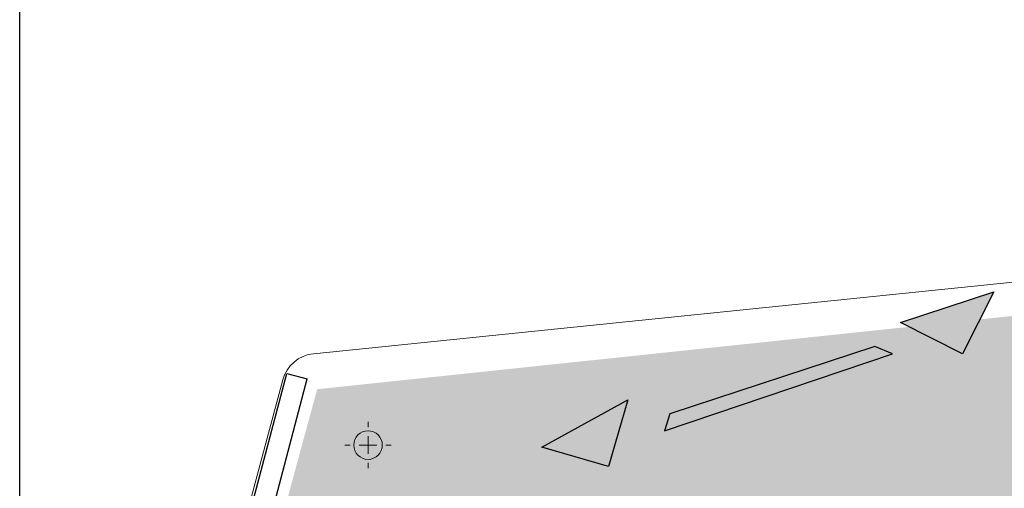
# Model space of a CAD drawing. Units: millimetres. Extents: x -30444 to 33824, y -2048 to 12359.
# Drawn here: x 7429 to 7704, y 4966 to 5097 of the extents above; entities that cross this region are included whole.
import ezdxf

# ---------------------------------------------------------------- set-up
doc = ezdxf.new("R2010")
doc.units = ezdxf.units.MM
doc.linetypes.add('ACAD_ISO02W100', pattern=[15, 12, -3])
doc.layers.add('ACOTA', color=2, linetype='Continuous')
doc.layers.add('SOMBREADOS', color=255, linetype='Continuous')
doc.styles.add('SEACAD_txt_shx', font='txt.shx')
doc.styles.add('SLDTEXTSTYLE3', font='TXT', dxfattribs={"width": 0.666667})
doc.dimstyles.new('SLDDIMSTYLE0', dxfattribs={"dimtxt": 2, "dimasz": 2, "dimexe": 0, "dimexo": 0.0625, "dimgap": 0.5, "dimtad": 1, "dimtih": 1, "dimtoh": 1, "dimlfac": 10, "dimzin": 12, "dimdsep": 46, "dimtxsty": 'SLDTEXTSTYLE3', "dimsah": 1, "dimcen": 0.09, "dimadec": 0, "dimazin": 0, "dimtfac": 1, "dimtofl": 0, "dimtmove": 0, "dimatfit": 3, "dimfxl": 0, "dimtolj": 1, "dimtzin": 12, "dimarcsym": 0})

# ---------------------------------------------------------------- blocks, each defined once
blk = doc.blocks.new('*D384')
at = {"layer": 'ACOTA', "color": 0, "lineweight": -2}
for p, q in [((8322.64, 4824.91), (8319.76, 4920.45)), ((7468.06, 4799.15), (7465.18, 4894.69))]:
    blk.add_line(p, q, dxfattribs=at)
at = {"layer": 'ACOTA', "color": 2, "lineweight": -2}
blk.add_line((8280.38, 4899.25), (7505.76, 4875.9), dxfattribs=at)
at = {"layer": 'ACOTA', "color": 2}
for points in [[(8280.18, 4905.91), (8280.58, 4892.59), (8320.36, 4900.46)], [(7505.56, 4882.56), (7505.96, 4869.24), (7465.78, 4874.69)]]:
    blk.add_solid(points, dxfattribs=at)
at = {"layer": 'Defpoints', "color": 0}
for p in [(7465.78, 4874.69), (8323.24, 4804.92), (7468.66, 4779.16)]:
    blk.add_point(p, dxfattribs=at)
at = {"layer": 'ACOTA', "color": 2, "insert": (7915.43, 4938.27), "char_height": 60, "attachment_point": 5, "rotation": 1.7267, "style": 'SEACAD_txt_shx'}
blk.add_mtext('\\A1;855', dxfattribs=at)
blk = doc.blocks.new('*D386')
at = {"layer": 'ACOTA', "color": 0, "lineweight": -2}
for p, q in [((7428.53, 4818.59), (7428.53, 5367.35)), ((8528.53, 5073.59), (8528.53, 5367.35))]:
    blk.add_line(p, q, dxfattribs=at)
at = {"layer": 'ACOTA', "color": 2, "lineweight": -2}
blk.add_line((8488.53, 5347.35), (7468.53, 5347.35), dxfattribs=at)
at = {"layer": 'ACOTA', "color": 2}
for points in [[(7468.53, 5354.02), (7468.53, 5340.69), (7428.53, 5347.35)], [(8488.53, 5354.02), (8488.53, 5340.69), (8528.53, 5347.35)]]:
    blk.add_solid(points, dxfattribs=at)
at = {"layer": 'Defpoints', "color": 0}
for p in [(7428.53, 5347.35), (8528.53, 5053.59), (7428.53, 4798.59)]:
    blk.add_point(p, dxfattribs=at)
at = {"layer": 'ACOTA', "color": 2, "insert": (8058.52, 5397.35), "char_height": 60, "attachment_point": 5, "style": 'SEACAD_txt_shx'}
blk.add_mtext('\\A1;1100', dxfattribs=at)
blk = doc.blocks.new('SW_CENTERMARKSYMBOL_0')
at = {"color": 0, "linetype": 'Continuous', "lineweight": 0}
for p, q in [((0, 5), (0, 6.5)), ((-5, 0), (-6.5, 0)), ((0, 0), (-2.5, 0)), ((0, 0), (0, 2.5)), ((0, 0), (0, -2.5)), ((0, 0), (2.5, 0)), ((5, 0), (6.5, 0)), ((0, -5), (0, -6.5))]:
    blk.add_line(p, q, dxfattribs=at)

msp = doc.modelspace()

# ---------------------------------------------------------------- hatches: boundary and pattern name
at = {"layer": 'ACOTA'}
h = msp.add_hatch(color=161, dxfattribs=at)
edge = h.paths.add_edge_path()
edge.add_arc((19934, 1603.2), 12876.48, 164.735381, 165.878182)
edge.add_line((7446.66, 4744.86), (7484.06, 4744.86))
edge.add_line((7484.06, 4744.86), (7484.06, 4725.76))
edge.add_line((7484.06, 4725.76), (7496.66, 4725.76))
edge.add_line((7496.66, 4725.76), (7496.66, 4590.68))
edge.add_line((7496.66, 4590.68), (7561.68, 4525.66))
edge.add_line((7561.68, 4525.66), (7665.73, 4505.44))
edge.add_line((7665.73, 4505.44), (8400.03, 4524.67))
edge.add_line((8400.03, 4524.67), (8400.03, 4554.79))
edge.add_line((8400.03, 4554.79), (8400.03, 4822.79))
edge.add_line((8400.03, 4822.79), (8400.03, 5042.29))
edge.add_line((8400.03, 5042.29), (8221.79, 5042.29))
edge.add_line((8221.79, 5042.29), (8221.79, 5068.09))
edge.add_line((8221.79, 5068.09), (7511.8, 4993.28))
at = {"layer": 'SOMBREADOS'}
for points in [[(7701.16, 5020.53), (7675.08, 5011.97), (7692.4, 5003.2)], [(7667.87, 5005.26), (7610.47, 4986.37), (7608.98, 4981.65), (7672.87, 5003.18)], [(7598.71, 4990.28), (7574.66, 4977.04), (7593.31, 4971.63)]]:
    msp.add_hatch(color=256, dxfattribs=at).paths.add_polyline_path(points)
at = {"layer": 'SOMBREADOS', "linetype": 'ACAD_ISO02W100', "ltscale": 10}
for points in [[(7701.16, 5020.53), (7692.4, 5003.2), (7675.08, 5011.97)], [(7598.71, 4990.28), (7593.31, 4971.63), (7574.66, 4977.04)]]:
    msp.add_hatch(color=7, dxfattribs=at).paths.add_polyline_path(points)

# ---------------------------------------------------------------- linework, layer by layer
at = {"color": 7, "linetype": 'Continuous', "lineweight": 15}
for p, q in [((7510.79, 5003.23), (8230.01, 5076.72)), ((7453.88, 4815.76), (7502.14, 4995.87))]:
    msp.add_line(p, q, dxfattribs=at)
for p, q in [((7449.6, 4794.81), (7503.28, 4997.66)), ((7503.28, 4997.66), (7508.99, 4996.15)), ((7456.61, 4797.44), (7508.99, 4996.15))]:
    msp.add_line(p, q)
msp.add_circle((7526.03, 4977.65), 4, dxfattribs=at)
msp.add_arc((7511.8, 4993.28), 10, 95.834, 165, dxfattribs=at)
at = {"layer": 'SOMBREADOS', "linetype": 'ACAD_ISO02W100', "ltscale": 10}
for points in [[(7701.16, 5020.53), (7692.4, 5003.2), (7675.08, 5011.97)], [(7667.87, 5005.26), (7610.47, 4986.37), (7608.98, 4981.65), (7672.87, 5003.18)], [(7598.71, 4990.28), (7593.31, 4971.63), (7574.66, 4977.04)]]:
    msp.add_lwpolyline(points, close=True, dxfattribs=at)

# ---------------------------------------------------------------- block references
at = {"color": 7, "linetype": 'Continuous', "lineweight": 0, "xscale": -1}
msp.add_blockref('SW_CENTERMARKSYMBOL_0', (7526.03, 4977.65), dxfattribs=at)

# ---------------------------------------------------------------- dimensions: what is measured, and where the dimension line sits
at = {"layer": 'ACOTA', "color": 2}
dim = msp.add_linear_dim(base=(7428.53, 5347.35), p1=(8528.53, 5053.59), p2=(7428.53, 4798.59), dimstyle='SLDDIMSTYLE0', override={"dimscale": 20, "dimtxt": 3, "dimexe": 1, "dimexo": 1, "dimgap": 1, "dimtih": 0, "dimtoh": 0, "dimdec": 0, "dimlfac": 1, "dimtxsty": 'SEACAD_txt_shx', "dimclrd": 2, "dimclrt": 2, "dimtofl": 1}, dxfattribs=at)
dim.commit()
dim.dimension.update_dxf_attribs({"geometry": '*D386', "text_midpoint": (8058.52, 5347.35), "dimtype": 160})
dim = msp.add_linear_dim(base=(7465.78, 4874.69), p1=(8323.24, 4804.92), p2=(7468.66, 4779.16), angle=181.7267, dimstyle='SLDDIMSTYLE0', override={"dimscale": 20, "dimtxt": 3, "dimexe": 1, "dimexo": 1, "dimgap": 1, "dimtih": 0, "dimtoh": 0, "dimdec": 0, "dimlfac": 1, "dimtxsty": 'SEACAD_txt_shx', "dimclrd": 2, "dimclrt": 2, "dimtofl": 1}, dxfattribs=at)
dim.commit()
dim.dimension.update_dxf_attribs({"geometry": '*D384', "text_midpoint": (7916.94, 4888.3), "dimtype": 161})

doc.saveas('drawing.dxf')
